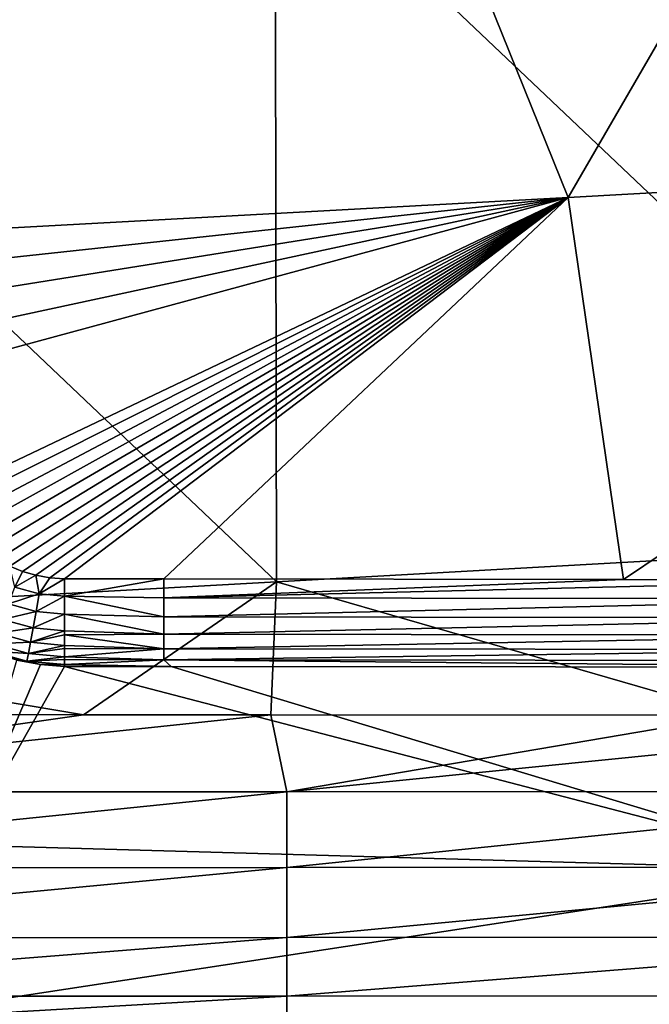
# Model space of a CAD drawing. Units: millimetres. Extents: x -2071 to -1643, y -141 to 325.
# Drawn here: x -1804 to -1787, y 211 to 238 of the extents above; entities that cross this region are included whole.
import ezdxf

# ---------------------------------------------------------------- set-up
doc = ezdxf.new("R2010")
doc.units = ezdxf.units.MM
doc.header["$LTSCALE"] = 33.374815
for name, color, linetype in [('202', 7, 'CONTINUOUS'), ('27', 7, 'CONTINUOUS'), ('297', 7, 'CONTINUOUS'), ('298', 7, 'CONTINUOUS'), ('306', 7, 'CONTINUOUS'), ('307', 7, 'CONTINUOUS'), ('85', 7, 'CONTINUOUS')]:
    doc.layers.add(name, color=color, linetype=linetype)

msp = doc.modelspace()

# ---------------------------------------------------------------- linework, layer by layer
at = {"layer": '202', "linetype": 'Continuous'}
for points in [[(-1802.439, 218.775, 236.379), (-1816.813, 218.786, 236.379), (-1816.979, 216.691, 236.111), (-1802.439, 218.775, 236.379)], [(-1797.394, 218.771, 236.378), (-1802.439, 218.775, 236.379), (-1816.979, 216.691, 236.111), (-1797.394, 218.771, 236.378)], [(-1796.96, 216.699, 236.116), (-1797.394, 218.771, 236.378), (-1816.979, 216.691, 236.111), (-1796.96, 216.699, 236.116)], [(-1784.796, 218.763, 236.378), (-1797.394, 218.771, 236.378), (-1796.96, 216.699, 236.116), (-1784.796, 218.763, 236.378)], [(-1776.489, 218.758, 236.378), (-1784.796, 218.763, 236.378), (-1796.96, 216.699, 236.116), (-1776.489, 218.758, 236.378)], [(-1776.941, 216.71, 236.124), (-1776.489, 218.758, 236.378), (-1796.96, 216.699, 236.116), (-1776.941, 216.71, 236.124)], [(-1796.961, 214.65, 235.392), (-1796.96, 216.699, 236.116), (-1816.981, 214.644, 235.382), (-1796.961, 214.65, 235.392)], [(-1816.981, 214.644, 235.382), (-1796.96, 216.699, 236.116), (-1816.979, 216.691, 236.111), (-1816.981, 214.644, 235.382)], [(-1776.942, 214.659, 235.404), (-1776.941, 216.71, 236.124), (-1796.961, 214.65, 235.392), (-1776.942, 214.659, 235.404)], [(-1796.961, 214.65, 235.392), (-1776.941, 216.71, 236.124), (-1796.96, 216.699, 236.116), (-1796.961, 214.65, 235.392)], [(-1796.963, 212.764, 234.208), (-1796.961, 214.65, 235.392), (-1816.982, 212.761, 234.194), (-1796.963, 212.764, 234.208)], [(-1816.982, 212.761, 234.194), (-1796.961, 214.65, 235.392), (-1816.981, 214.644, 235.382), (-1816.982, 212.761, 234.194)], [(-1776.943, 212.771, 234.225), (-1776.942, 214.659, 235.404), (-1796.963, 212.764, 234.208), (-1776.943, 212.771, 234.225)], [(-1796.963, 212.764, 234.208), (-1776.942, 214.659, 235.404), (-1796.961, 214.65, 235.392), (-1796.963, 212.764, 234.208)], [(-1796.964, 211.188, 232.638), (-1796.963, 212.764, 234.208), (-1816.984, 211.188, 232.62), (-1796.964, 211.188, 232.638)], [(-1816.984, 211.188, 232.62), (-1796.963, 212.764, 234.208), (-1816.982, 212.761, 234.194), (-1816.984, 211.188, 232.62)], [(-1776.943, 211.19, 232.659), (-1776.943, 212.771, 234.225), (-1796.964, 211.188, 232.638), (-1776.943, 211.19, 232.659)], [(-1796.964, 211.188, 232.638), (-1776.943, 212.771, 234.225), (-1796.963, 212.764, 234.208), (-1796.964, 211.188, 232.638)], [(-1796.965, 210.021, 230.807), (-1796.964, 211.188, 232.638), (-1816.985, 210.026, 230.786), (-1796.965, 210.021, 230.807)], [(-1816.985, 210.026, 230.786), (-1796.964, 211.188, 232.638), (-1816.984, 211.188, 232.62), (-1816.985, 210.026, 230.786)], [(-1776.944, 210.019, 230.83), (-1776.943, 211.19, 232.659), (-1796.965, 210.021, 230.807), (-1776.944, 210.019, 230.83)], [(-1796.965, 210.021, 230.807), (-1776.943, 211.19, 232.659), (-1796.964, 211.188, 232.638), (-1796.965, 210.021, 230.807)]]:
    msp.add_3dface(points, dxfattribs=at)
at = {"layer": '27', "linetype": 'Continuous'}
for points in [[(-1797.281, 252.33, 225.109), (-1777.374, 253.441, 225.133), (-1789.372, 232.725, 224.68), (-1797.281, 252.33, 225.109)], [(-1789.372, 232.725, 224.68), (-1777.374, 253.441, 225.133), (-1771.029, 233.749, 224.702), (-1789.372, 232.725, 224.68)], [(-1817.187, 251.218, 225.086), (-1797.281, 252.33, 225.109), (-1814.831, 235.606, 224.744), (-1817.187, 251.218, 225.086)], [(-1814.831, 235.606, 224.744), (-1797.281, 252.33, 225.109), (-1813.873, 235.552, 224.743), (-1814.831, 235.606, 224.744)], [(-1813.873, 235.552, 224.743), (-1797.281, 252.33, 225.109), (-1812.942, 235.397, 224.74), (-1813.873, 235.552, 224.743)], [(-1812.942, 235.397, 224.74), (-1797.281, 252.33, 225.109), (-1812.035, 235.14, 224.734), (-1812.942, 235.397, 224.74)], [(-1812.035, 235.14, 224.734), (-1797.281, 252.33, 225.109), (-1811.153, 234.783, 224.726), (-1812.035, 235.14, 224.734)], [(-1811.153, 234.783, 224.726), (-1797.281, 252.33, 225.109), (-1810.32, 234.328, 224.716), (-1811.153, 234.783, 224.726)], [(-1810.32, 234.328, 224.716), (-1797.281, 252.33, 225.109), (-1809.527, 233.772, 224.704), (-1810.32, 234.328, 224.716)], [(-1809.527, 233.772, 224.704), (-1797.281, 252.33, 225.109), (-1808.805, 233.134, 224.69), (-1809.527, 233.772, 224.704)], [(-1808.805, 233.134, 224.69), (-1797.281, 252.33, 225.109), (-1808.166, 232.419, 224.674), (-1808.805, 233.134, 224.69)], [(-1808.166, 232.419, 224.674), (-1797.281, 252.33, 225.109), (-1807.666, 231.722, 224.659), (-1808.166, 232.419, 224.674)], [(-1807.666, 231.722, 224.659), (-1797.281, 252.33, 225.109), (-1789.372, 232.725, 224.68), (-1807.666, 231.722, 224.659)], [(-1789.372, 232.725, 224.68), (-1771.029, 233.749, 224.702), (-1787.88, 222.423, 224.455), (-1789.372, 232.725, 224.68)], [(-1787.88, 222.423, 224.455), (-1771.029, 233.749, 224.702), (-1780.317, 222.417, 224.455), (-1787.88, 222.423, 224.455)], [(-1807.666, 231.722, 224.659), (-1789.372, 232.725, 224.68), (-1807.156, 230.809, 224.639), (-1807.666, 231.722, 224.659)], [(-1807.156, 230.809, 224.639), (-1789.372, 232.725, 224.68), (-1806.797, 229.933, 224.62), (-1807.156, 230.809, 224.639)], [(-1806.797, 229.933, 224.62), (-1789.372, 232.725, 224.68), (-1806.541, 229.033, 224.6), (-1806.797, 229.933, 224.62)], [(-1806.541, 229.033, 224.6), (-1789.372, 232.725, 224.68), (-1806.388, 228.109, 224.58), (-1806.541, 229.033, 224.6)], [(-1789.372, 232.725, 224.68), (-1806.141, 224.736, 224.506), (-1806.388, 228.109, 224.58), (-1789.372, 232.725, 224.68)], [(-1806.141, 224.736, 224.506), (-1789.372, 232.725, 224.68), (-1805.997, 224.377, 224.499), (-1806.141, 224.736, 224.506)], [(-1805.997, 224.377, 224.499), (-1789.372, 232.725, 224.68), (-1805.81, 224.036, 224.491), (-1805.997, 224.377, 224.499)], [(-1805.81, 224.036, 224.491), (-1789.372, 232.725, 224.68), (-1805.588, 223.72, 224.484), (-1805.81, 224.036, 224.491)], [(-1805.588, 223.72, 224.484), (-1789.372, 232.725, 224.68), (-1805.339, 223.436, 224.478), (-1805.588, 223.72, 224.484)], [(-1805.339, 223.436, 224.478), (-1789.372, 232.725, 224.68), (-1805.062, 223.186, 224.472), (-1805.339, 223.436, 224.478)], [(-1805.062, 223.186, 224.472), (-1789.372, 232.725, 224.68), (-1804.754, 222.965, 224.468), (-1805.062, 223.186, 224.472)], [(-1804.754, 222.965, 224.468), (-1789.372, 232.725, 224.68), (-1804.426, 222.782, 224.464), (-1804.754, 222.965, 224.468)], [(-1804.426, 222.782, 224.464), (-1789.372, 232.725, 224.68), (-1804.084, 222.639, 224.46), (-1804.426, 222.782, 224.464)], [(-1804.084, 222.639, 224.46), (-1789.372, 232.725, 224.68), (-1803.725, 222.535, 224.458), (-1804.084, 222.639, 224.46)], [(-1803.725, 222.535, 224.458), (-1789.372, 232.725, 224.68), (-1803.349, 222.47, 224.457), (-1803.725, 222.535, 224.458)], [(-1803.349, 222.47, 224.457), (-1789.372, 232.725, 224.68), (-1802.954, 222.443, 224.456), (-1803.349, 222.47, 224.457)], [(-1802.954, 222.443, 224.456), (-1789.372, 232.725, 224.68), (-1800.274, 222.438, 224.456), (-1802.954, 222.443, 224.456)], [(-1800.274, 222.438, 224.456), (-1789.372, 232.725, 224.68), (-1787.88, 222.423, 224.455), (-1800.274, 222.438, 224.456)]]:
    msp.add_3dface(points, dxfattribs=at)
at = {"layer": '297', "linetype": 'Continuous'}
for points in [[(-1802.954, 222.443, 224.456), (-1800.274, 222.438, 224.456), (-1802.955, 221.969, 224.401), (-1802.954, 222.443, 224.456)], [(-1802.955, 221.969, 224.401), (-1800.274, 222.438, 224.456), (-1800.276, 221.927, 224.392), (-1802.955, 221.969, 224.401)], [(-1800.274, 222.438, 224.456), (-1787.88, 222.423, 224.455), (-1800.276, 221.927, 224.392), (-1800.274, 222.438, 224.456)], [(-1787.88, 222.423, 224.455), (-1780.317, 222.417, 224.455), (-1800.276, 221.927, 224.392), (-1787.88, 222.423, 224.455)], [(-1800.276, 221.927, 224.392), (-1780.317, 222.417, 224.455), (-1780.257, 221.901, 224.393), (-1800.276, 221.927, 224.392)], [(-1802.955, 221.489, 224.245), (-1802.955, 221.969, 224.401), (-1800.277, 221.416, 224.213), (-1802.955, 221.489, 224.245)], [(-1800.277, 221.416, 224.213), (-1802.955, 221.969, 224.401), (-1800.276, 221.927, 224.392), (-1800.277, 221.416, 224.213)], [(-1800.277, 221.416, 224.213), (-1800.276, 221.927, 224.392), (-1780.257, 221.901, 224.393), (-1800.277, 221.416, 224.213)], [(-1780.258, 221.392, 224.213), (-1800.277, 221.416, 224.213), (-1780.257, 221.901, 224.393), (-1780.258, 221.392, 224.213)], [(-1802.956, 221.039, 223.988), (-1802.955, 221.489, 224.245), (-1800.277, 220.945, 223.92), (-1802.956, 221.039, 223.988)], [(-1800.277, 220.945, 223.92), (-1802.955, 221.489, 224.245), (-1800.277, 221.416, 224.213), (-1800.277, 220.945, 223.92)], [(-1800.277, 220.945, 223.92), (-1800.277, 221.416, 224.213), (-1780.258, 221.392, 224.213), (-1800.277, 220.945, 223.92)], [(-1780.258, 220.923, 223.921), (-1800.277, 220.945, 223.92), (-1780.258, 221.392, 224.213), (-1780.258, 220.923, 223.921)], [(-1802.956, 220.932, 223.906), (-1802.956, 221.039, 223.988), (-1800.277, 220.945, 223.92), (-1802.956, 220.932, 223.906)], [(-1800.278, 220.551, 223.53), (-1802.956, 220.932, 223.906), (-1800.277, 220.945, 223.92), (-1800.278, 220.551, 223.53)], [(-1800.278, 220.551, 223.53), (-1800.277, 220.945, 223.92), (-1780.258, 220.923, 223.921), (-1800.278, 220.551, 223.53)], [(-1802.956, 220.646, 223.638), (-1802.956, 220.932, 223.906), (-1800.278, 220.551, 223.53), (-1802.956, 220.646, 223.638)], [(-1780.258, 220.53, 223.533), (-1800.278, 220.551, 223.53), (-1780.258, 220.923, 223.921), (-1780.258, 220.53, 223.533)], [(-1802.957, 220.34, 223.221), (-1802.956, 220.557, 223.534), (-1800.278, 220.551, 223.53), (-1802.957, 220.34, 223.221)], [(-1800.278, 220.258, 223.075), (-1802.957, 220.34, 223.221), (-1800.278, 220.551, 223.53), (-1800.278, 220.258, 223.075)], [(-1802.956, 220.557, 223.534), (-1802.956, 220.646, 223.638), (-1800.278, 220.551, 223.53), (-1802.956, 220.557, 223.534)], [(-1800.278, 220.258, 223.075), (-1800.278, 220.551, 223.53), (-1780.258, 220.53, 223.533), (-1800.278, 220.258, 223.075)], [(-1780.259, 220.237, 223.081), (-1800.278, 220.258, 223.075), (-1780.258, 220.53, 223.533), (-1780.259, 220.237, 223.081)], [(-1802.957, 220.268, 223.087), (-1802.957, 220.34, 223.221), (-1800.278, 220.258, 223.075), (-1802.957, 220.268, 223.087)], [(-1802.957, 220.131, 222.762), (-1802.957, 220.268, 223.087), (-1800.278, 220.258, 223.075), (-1802.957, 220.131, 222.762)], [(-1800.08, 220.076, 222.591), (-1802.957, 220.131, 222.762), (-1800.278, 220.258, 223.075), (-1800.08, 220.076, 222.591)], [(-1800.08, 220.076, 222.591), (-1800.278, 220.258, 223.075), (-1779.351, 220.054, 222.6), (-1800.08, 220.076, 222.591)], [(-1779.351, 220.054, 222.6), (-1800.278, 220.258, 223.075), (-1780.259, 220.237, 223.081), (-1779.351, 220.054, 222.6)], [(-1802.957, 220.079, 222.591), (-1802.957, 220.131, 222.762), (-1800.08, 220.076, 222.591), (-1802.957, 220.079, 222.591)]]:
    msp.add_3dface(points, dxfattribs=at)
at = {"layer": '298', "linetype": 'Continuous'}
for points in [[(-1804.426, 222.782, 224.464), (-1804.084, 222.639, 224.46), (-1804.295, 222.212, 224.407), (-1804.426, 222.782, 224.464)], [(-1804.084, 222.639, 224.46), (-1803.725, 222.535, 224.458), (-1804.295, 222.212, 224.407), (-1804.084, 222.639, 224.46)], [(-1804.295, 222.212, 224.407), (-1803.725, 222.535, 224.458), (-1803.635, 222.032, 224.403), (-1804.295, 222.212, 224.407)], [(-1803.725, 222.535, 224.458), (-1803.349, 222.47, 224.457), (-1803.635, 222.032, 224.403), (-1803.725, 222.535, 224.458)], [(-1803.349, 222.47, 224.457), (-1802.954, 222.443, 224.456), (-1803.635, 222.032, 224.403), (-1803.349, 222.47, 224.457)], [(-1802.954, 222.443, 224.456), (-1802.955, 221.969, 224.401), (-1803.635, 222.032, 224.403), (-1802.954, 222.443, 224.456)], [(-1804.295, 222.212, 224.407), (-1803.635, 222.032, 224.403), (-1804.463, 221.763, 224.252), (-1804.295, 222.212, 224.407)], [(-1803.635, 222.032, 224.403), (-1803.72, 221.56, 224.248), (-1804.463, 221.763, 224.252), (-1803.635, 222.032, 224.403)], [(-1803.635, 222.032, 224.403), (-1802.955, 221.969, 224.401), (-1803.72, 221.56, 224.248), (-1803.635, 222.032, 224.403)], [(-1803.72, 221.56, 224.248), (-1804.623, 221.34, 223.995), (-1804.463, 221.763, 224.252), (-1803.72, 221.56, 224.248)], [(-1802.955, 221.969, 224.401), (-1802.955, 221.489, 224.245), (-1803.72, 221.56, 224.248), (-1802.955, 221.969, 224.401)], [(-1803.801, 221.115, 223.99), (-1804.623, 221.34, 223.995), (-1803.72, 221.56, 224.248), (-1803.801, 221.115, 223.99)], [(-1802.955, 221.489, 224.245), (-1803.801, 221.115, 223.99), (-1803.72, 221.56, 224.248), (-1802.955, 221.489, 224.245)], [(-1802.955, 221.489, 224.245), (-1802.956, 221.039, 223.988), (-1803.801, 221.115, 223.99), (-1802.955, 221.489, 224.245)], [(-1803.801, 221.115, 223.99), (-1804.762, 220.972, 223.645), (-1804.623, 221.34, 223.995), (-1803.801, 221.115, 223.99)], [(-1803.872, 220.729, 223.64), (-1804.873, 220.684, 223.226), (-1804.762, 220.972, 223.645), (-1803.872, 220.729, 223.64)], [(-1803.872, 220.729, 223.64), (-1804.762, 220.972, 223.645), (-1803.801, 221.115, 223.99), (-1803.872, 220.729, 223.64)], [(-1802.956, 221.039, 223.988), (-1803.872, 220.729, 223.64), (-1803.801, 221.115, 223.99), (-1802.956, 221.039, 223.988)], [(-1802.956, 221.039, 223.988), (-1802.956, 220.932, 223.906), (-1803.872, 220.729, 223.64), (-1802.956, 221.039, 223.988)], [(-1803.928, 220.426, 223.22), (-1804.949, 220.489, 222.768), (-1804.873, 220.684, 223.226), (-1803.928, 220.426, 223.22)], [(-1803.928, 220.426, 223.22), (-1804.873, 220.684, 223.226), (-1803.872, 220.729, 223.64), (-1803.928, 220.426, 223.22)], [(-1802.956, 220.646, 223.638), (-1803.928, 220.426, 223.22), (-1803.872, 220.729, 223.64), (-1802.956, 220.646, 223.638)], [(-1802.956, 220.932, 223.906), (-1802.956, 220.646, 223.638), (-1803.872, 220.729, 223.64), (-1802.956, 220.932, 223.906)], [(-1803.966, 220.221, 222.762), (-1804.866, 220.429, 222.679), (-1804.949, 220.489, 222.768), (-1803.966, 220.221, 222.762)], [(-1803.966, 220.221, 222.762), (-1804.949, 220.489, 222.768), (-1803.928, 220.426, 223.22), (-1803.966, 220.221, 222.762)], [(-1804.241, 220.242, 222.657), (-1804.866, 220.429, 222.679), (-1803.966, 220.221, 222.762), (-1804.241, 220.242, 222.657)], [(-1802.957, 220.34, 223.221), (-1803.966, 220.221, 222.762), (-1803.928, 220.426, 223.22), (-1802.957, 220.34, 223.221)], [(-1802.956, 220.646, 223.638), (-1802.956, 220.557, 223.534), (-1803.928, 220.426, 223.22), (-1802.956, 220.646, 223.638)], [(-1802.956, 220.557, 223.534), (-1802.957, 220.34, 223.221), (-1803.928, 220.426, 223.22), (-1802.956, 220.557, 223.534)], [(-1803.602, 220.126, 222.628), (-1804.241, 220.242, 222.657), (-1803.966, 220.221, 222.762), (-1803.602, 220.126, 222.628)], [(-1802.957, 220.34, 223.221), (-1802.957, 220.268, 223.087), (-1803.966, 220.221, 222.762), (-1802.957, 220.34, 223.221)], [(-1802.957, 220.268, 223.087), (-1802.957, 220.131, 222.762), (-1803.966, 220.221, 222.762), (-1802.957, 220.268, 223.087)], [(-1802.957, 220.131, 222.762), (-1803.602, 220.126, 222.628), (-1803.966, 220.221, 222.762), (-1802.957, 220.131, 222.762)], [(-1802.957, 220.131, 222.762), (-1802.957, 220.079, 222.591), (-1803.602, 220.126, 222.628), (-1802.957, 220.131, 222.762)]]:
    msp.add_3dface(points, dxfattribs=at)
at = {"layer": '306', "linetype": 'Continuous'}
for points in [[(-1802.957, 220.079, 222.591), (-1781.891, 214.584, 204.049), (-1805.674, 215.253, 205.826), (-1802.957, 220.079, 222.591)], [(-1802.957, 220.079, 222.591), (-1800.08, 220.076, 222.591), (-1781.891, 214.584, 204.049), (-1802.957, 220.079, 222.591)], [(-1800.08, 220.076, 222.591), (-1779.351, 220.054, 222.6), (-1781.891, 214.584, 204.049), (-1800.08, 220.076, 222.591)], [(-1805.674, 215.253, 205.826), (-1781.891, 214.584, 204.049), (-1807.815, 210.623, 192.674), (-1805.674, 215.253, 205.826)], [(-1781.891, 214.584, 204.049), (-1784.787, 208.05, 186.574), (-1807.815, 210.623, 192.674), (-1781.891, 214.584, 204.049)]]:
    msp.add_3dface(points, dxfattribs=at)
at = {"layer": '307', "linetype": 'Continuous'}
for points in [[(-1804.241, 220.242, 222.657), (-1803.602, 220.126, 222.628), (-1805.674, 215.253, 205.826), (-1804.241, 220.242, 222.657)], [(-1803.602, 220.126, 222.628), (-1802.957, 220.079, 222.591), (-1805.674, 215.253, 205.826), (-1803.602, 220.126, 222.628)]]:
    msp.add_3dface(points, dxfattribs=at)
at = {"layer": '85', "linetype": 'Continuous'}
for points in [[(-1797.272, 242.407, 236.895), (-1777.32, 223.475, 236.481), (-1777.363, 243.519, 236.919), (-1797.272, 242.407, 236.895)], [(-1817.182, 241.296, 236.872), (-1797.24, 222.363, 236.457), (-1797.272, 242.407, 236.895), (-1817.182, 241.296, 236.872)], [(-1797.24, 222.363, 236.457), (-1777.32, 223.475, 236.481), (-1797.272, 242.407, 236.895), (-1797.24, 222.363, 236.457)], [(-1817.16, 221.251, 236.433), (-1797.24, 222.363, 236.457), (-1817.182, 241.296, 236.872), (-1817.16, 221.251, 236.433)], [(-1797.24, 222.363, 236.457), (-1784.796, 218.763, 236.378), (-1777.32, 223.475, 236.481), (-1797.24, 222.363, 236.457)], [(-1817.16, 221.251, 236.433), (-1802.439, 218.775, 236.379), (-1797.24, 222.363, 236.457), (-1817.16, 221.251, 236.433)], [(-1802.439, 218.775, 236.379), (-1797.394, 218.771, 236.378), (-1797.24, 222.363, 236.457), (-1802.439, 218.775, 236.379)], [(-1797.394, 218.771, 236.378), (-1784.796, 218.763, 236.378), (-1797.24, 222.363, 236.457), (-1797.394, 218.771, 236.378)], [(-1816.813, 218.786, 236.379), (-1802.439, 218.775, 236.379), (-1817.16, 221.251, 236.433), (-1816.813, 218.786, 236.379)]]:
    msp.add_3dface(points, dxfattribs=at)

doc.saveas('drawing.dxf')
